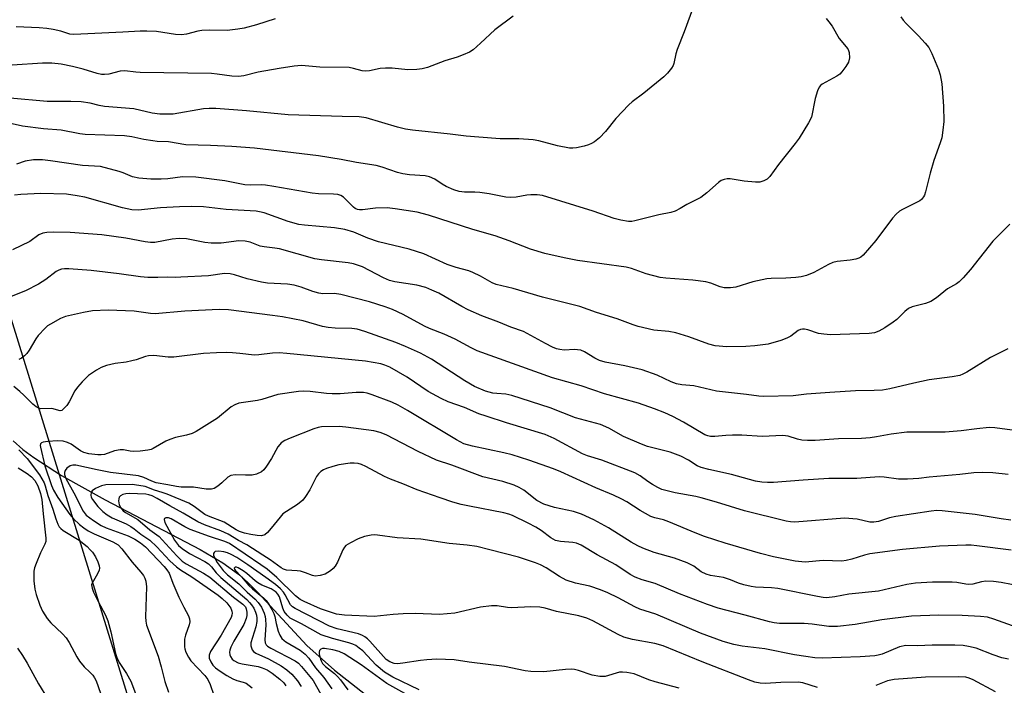
# Model space of a CAD drawing. Units: inches. Extents: x 1315764 to 1321764, y 537447 to 541447.
# Drawn here: x 1318414 to 1318670, y 539764 to 539937 of the extents above; entities that cross this region are included whole.
import ezdxf

# ---------------------------------------------------------------- set-up
doc = ezdxf.new("R2010")
doc.units = ezdxf.units.IN
doc.header["$MEASUREMENT"] = 0
for name, color, linetype in [('HYDRO-Single Line Stream', 4, 'Continuous'), ('NTRL-Trees', 3, 'Continuous'), ('Undefined', 1, 'Continuous')]:
    doc.layers.add(name, color=color, linetype=linetype)

msp = doc.modelspace()

# ---------------------------------------------------------------- linework, layer by layer
at = {"layer": 'HYDRO-Single Line Stream'}
msp.add_lwpolyline([(1318412.2, 539827.28), (1318414.71, 539825.08), (1318417.53, 539822.95), (1318424.77, 539818.3), (1318436.08, 539811.97), (1318460.81, 539799.08), (1318466.74, 539795.55), (1318470.8, 539792.63), (1318473.2, 539790.49), (1318475.81, 539787.85), (1318488.54, 539774.08), (1318495.74, 539767.67), (1318505.85, 539759.75)], dxfattribs=at)
at = {"layer": 'NTRL-Trees'}
msp.add_lwpolyline([(1318681.7, 538977.24), (1318651.3, 539075.35), (1318644.37, 539097.7), (1318569.98, 539337.8), (1318556.71, 539380.62), (1318544.21, 539430.09), (1318473.81, 539657.93), (1318374.94, 539977.98), (1318333.61, 540111.73), (1318317.46, 540164.01), (1318291.1, 540249.32), (1318260.89, 540297.16), (1318229.99, 540346.1), (1317901.72, 541446.91), (1318898.84, 541446.82)], dxfattribs=at)
at = {"layer": 'Undefined'}
for points, elevation in [([(1318589.21, 539940.61), (1318586.75, 539933.71), (1318584.89, 539929.15), (1318584.57, 539928.04), (1318584.04, 539925.52), (1318583.84, 539925), (1318583.44, 539924.3), (1318582.42, 539923.02), (1318581.42, 539922.04), (1318576.22, 539917.78), (1318573.2, 539915.51), (1318572.33, 539914.75), (1318568.94, 539911.16), (1318566.26, 539907.77), (1318564.73, 539906.16), (1318563.39, 539905.11), (1318562.65, 539904.66), (1318561.86, 539904.3), (1318560.72, 539903.97), (1318558.67, 539903.54), (1318557.78, 539903.43), (1318556.92, 539903.45), (1318553.77, 539904.06), (1318548.88, 539905.4), (1318547.44, 539905.67), (1318543.72, 539905.89), (1318538.85, 539905.88), (1318533.28, 539906.29), (1318530.02, 539906.58), (1318525.82, 539907.12), (1318516.07, 539908.14), (1318514.22, 539908.44), (1318512.11, 539908.91), (1318503.98, 539911.34), (1318502.15, 539911.65), (1318497.8, 539911.68), (1318483.72, 539912.17), (1318472.9, 539913.16), (1318464.88, 539913.8), (1318463.16, 539913.78), (1318461.72, 539913.67), (1318453.76, 539912.34), (1318452.4, 539912.27), (1318450.35, 539912.34), (1318448.33, 539912.55), (1318443.56, 539913.69), (1318435.93, 539914.32), (1318434.59, 539914.54), (1318432.19, 539915.14), (1318429.83, 539915.5), (1318427.18, 539915.61), (1318421.01, 539915.57), (1318411.41, 539916.47)], 426), ([(1318623.69, 539937.2), (1318624.39, 539936.35), (1318625.18, 539935.22), (1318627.07, 539932.02), (1318629.26, 539929.35), (1318629.5, 539928.89), (1318629.65, 539928.36), (1318629.7, 539926.96), (1318629.46, 539925.87), (1318628.77, 539924.67), (1318627.75, 539923.31), (1318627.18, 539922.76), (1318626.39, 539922.22), (1318622.61, 539920.12), (1318622.19, 539919.78), (1318621.84, 539919.37), (1318621.37, 539918.34), (1318620.76, 539916.36), (1318619.8, 539911.57), (1318619.07, 539910.03), (1318616.61, 539906.1), (1318615.6, 539904.67), (1318611.24, 539899.19), (1318608.98, 539896.12), (1318608.32, 539895.44), (1318607.45, 539894.94), (1318606.42, 539894.66), (1318605.26, 539894.62), (1318602.31, 539894.86), (1318598.69, 539895.5), (1318597.87, 539895.5), (1318597.09, 539895.33), (1318596.35, 539895.03), (1318595.65, 539894.55), (1318592.64, 539891.84), (1318591.04, 539890.66), (1318587.42, 539888.79), (1318585.66, 539887.76), (1318584.37, 539887.11), (1318583.27, 539886.74), (1318580.09, 539886.1), (1318573.91, 539884.53), (1318573.1, 539884.4), (1318572.24, 539884.41), (1318570.21, 539884.72), (1318568.51, 539885.17), (1318563.01, 539887.06), (1318549.89, 539891.18), (1318548.51, 539891.35), (1318546.87, 539891.35), (1318545.76, 539891.21), (1318542.98, 539890.69), (1318541.43, 539890.6), (1318540.32, 539890.73), (1318536.03, 539891.55), (1318533.59, 539891.93), (1318532.26, 539892.03), (1318529.59, 539892.06), (1318528.16, 539892.22), (1318526.81, 539892.6), (1318524.78, 539893.5), (1318523.8, 539894.06), (1318521.88, 539895.39), (1318520.48, 539896.03), (1318519.33, 539896.24), (1318515.23, 539896.54), (1318513.54, 539896.75), (1318512.18, 539897.11), (1318508.18, 539898.51), (1318506.59, 539898.98), (1318501.47, 539899.76), (1318497.48, 539900.56), (1318491.58, 539901.45), (1318474.98, 539903.46), (1318469.09, 539903.9), (1318463.55, 539904.2), (1318457.13, 539904.37), (1318452.6, 539905.09), (1318449.63, 539905.22), (1318448.48, 539905.35), (1318446.19, 539905.73), (1318443.06, 539906.39), (1318441.15, 539906.64), (1318430.88, 539906.99), (1318429.49, 539907.21), (1318424.69, 539908.19), (1318420.06, 539908.48), (1318414.62, 539909.18), (1318408.82, 539910.45)], 424), ([(1318542.25, 539937.82), (1318537.47, 539934.26), (1318533.77, 539930.76), (1318531.79, 539929.05), (1318530.84, 539928.42), (1318529.27, 539927.72), (1318527.64, 539927.13), (1318524.44, 539926.17), (1318519.96, 539924.47), (1318518.58, 539924.08), (1318517.14, 539923.91), (1318514.8, 539923.87), (1318510.77, 539924.27), (1318509.07, 539924.3), (1318507.66, 539924.15), (1318504.88, 539923.56), (1318503.78, 539923.48), (1318502.98, 539923.58), (1318500.73, 539924.22), (1318499.6, 539924.42), (1318491.95, 539924.57), (1318487.17, 539924.95), (1318485.3, 539924.8), (1318481.33, 539924.23), (1318475.9, 539923.2), (1318472.19, 539922.3), (1318470.78, 539922.13), (1318469.08, 539922.17), (1318465.25, 539922.71), (1318463.79, 539922.85), (1318445.24, 539923.14), (1318444.06, 539923.22), (1318441.2, 539923.61), (1318440, 539923.47), (1318437.05, 539922.72), (1318435.96, 539922.59), (1318435.15, 539922.65), (1318434.07, 539922.86), (1318430.35, 539924.02), (1318427.65, 539924.71), (1318424.67, 539925.28), (1318422.22, 539925.55), (1318419.79, 539925.54), (1318411.91, 539925.05)], 428), ([(1318480.35, 539937.13), (1318475.47, 539935.54), (1318472.31, 539934.7), (1318470.62, 539934.41), (1318467.82, 539934.12), (1318463.2, 539934.19), (1318461.27, 539934.09), (1318460.18, 539933.9), (1318457.24, 539933.13), (1318455.93, 539932.94), (1318454.44, 539933.03), (1318449.44, 539933.84), (1318446.91, 539933.94), (1318445.23, 539933.91), (1318440.69, 539933.62), (1318427.95, 539933), (1318426.9, 539933.15), (1318424.54, 539933.89), (1318422.61, 539934.35), (1318420.94, 539934.59), (1318418.92, 539934.76), (1318413, 539935.06)], 430), ([(1318643.09, 539937.67), (1318643.72, 539936.75), (1318644.44, 539935.91), (1318647.69, 539932.73), (1318649.44, 539930.77), (1318650.35, 539929.64), (1318651.18, 539928.08), (1318652.88, 539923.94), (1318653.28, 539922.51), (1318653.72, 539920.17), (1318654.14, 539914.39), (1318654.25, 539910.37), (1318654.04, 539908.12), (1318653.74, 539906.16), (1318653.33, 539904.82), (1318651.64, 539900.3), (1318650.7, 539897), (1318649.51, 539892.1), (1318649.23, 539891.27), (1318648.97, 539890.78), (1318648.45, 539890.15), (1318647.99, 539889.8), (1318643.48, 539887.5), (1318642.77, 539887.04), (1318641.9, 539886.33), (1318640.95, 539885.26), (1318636.56, 539879.4), (1318633.26, 539875.64), (1318632.63, 539875.12), (1318632.14, 539874.87), (1318631.33, 539874.62), (1318629.92, 539874.31), (1318626.48, 539873.94), (1318625.36, 539873.7), (1318624.3, 539873.24), (1318620.48, 539871.1), (1318618.58, 539870.38), (1318617.19, 539869.98), (1318615.76, 539869.8), (1318613.16, 539869.64), (1318609.37, 539869.55), (1318608.22, 539869.44), (1318604.56, 539868.66), (1318600.16, 539867.27), (1318598.78, 539867.1), (1318597.12, 539867.13), (1318596.04, 539867.4), (1318593.68, 539868.31), (1318592.31, 539868.65), (1318588.94, 539869.16), (1318581.93, 539869.62), (1318580.48, 539869.79), (1318576.81, 539870.78), (1318572.98, 539872.13), (1318571.63, 539872.48), (1318558.97, 539874.27), (1318555.51, 539874.95), (1318550.44, 539876.1), (1318546.74, 539877.21), (1318541.18, 539879.34), (1318537.56, 539880.64), (1318531.76, 539882.33), (1318520.25, 539886), (1318517.31, 539886.78), (1318511.51, 539887.71), (1318509.48, 539887.93), (1318506.41, 539887.86), (1318503.01, 539887.43), (1318502.24, 539887.42), (1318501.78, 539887.51), (1318501.18, 539887.77), (1318500.73, 539888.09), (1318498.09, 539890.72), (1318497.39, 539891.17), (1318496.62, 539891.4), (1318495.54, 539891.5), (1318491.61, 539891.62), (1318489.96, 539891.78), (1318480.01, 539893.53), (1318477.82, 539893.84), (1318476.73, 539893.9), (1318473.83, 539893.84), (1318472.43, 539893.9), (1318467.21, 539894.99), (1318459.68, 539895.93), (1318456.2, 539895.97), (1318452.45, 539895.47), (1318450.68, 539895.36), (1318448, 539895.36), (1318444.85, 539895.63), (1318443.2, 539895.98), (1318440.81, 539897.01), (1318439.71, 539897.38), (1318434.93, 539898.67), (1318430.24, 539898.99), (1318421.85, 539900.2), (1318419.82, 539900.39), (1318417.5, 539900.44), (1318415.27, 539900.08), (1318413.03, 539899.28)], 422), ([(1318671.46, 539883.69), (1318667.04, 539879.23), (1318661.19, 539871.89), (1318659.29, 539869.69), (1318658.27, 539868.68), (1318657.59, 539868.2), (1318655.24, 539866.89), (1318652.37, 539864.52), (1318650.86, 539863.61), (1318649.51, 539863.06), (1318646.06, 539862.21), (1318645.06, 539861.73), (1318644.15, 539860.99), (1318642.01, 539858.92), (1318641.11, 539858.16), (1318638.87, 539856.69), (1318637.32, 539855.82), (1318636.25, 539855.45), (1318634.85, 539855.22), (1318624.78, 539854.94), (1318623.04, 539855.05), (1318621.62, 539855.25), (1318618.88, 539856.19), (1318618.06, 539856.35), (1318617.53, 539856.37), (1318617.02, 539856.29), (1318616.33, 539855.99), (1318614.42, 539854.53), (1318613.42, 539854), (1318611.86, 539853.44), (1318608.55, 539852.51), (1318605.1, 539852.03), (1318602.78, 539851.85), (1318597.84, 539851.76), (1318594.79, 539852.01), (1318593.13, 539852.47), (1318587.92, 539854.42), (1318584.57, 539855.4), (1318582.69, 539855.74), (1318578.8, 539856.12), (1318574.74, 539857.08), (1318573.45, 539857.49), (1318569.26, 539859.05), (1318563.95, 539860.74), (1318559.56, 539862.24), (1318549.83, 539864.73), (1318542.2, 539866.98), (1318537.79, 539868.01), (1318536.74, 539868.44), (1318533.74, 539870.16), (1318531.77, 539871.15), (1318530.73, 539871.53), (1318527.45, 539872.38), (1318525.05, 539873.21), (1318519, 539876), (1318515.17, 539877.2), (1318507.21, 539879.08), (1318504.45, 539880.08), (1318500.83, 539881.6), (1318498.47, 539882.33), (1318495.78, 539882.78), (1318487.96, 539883.44), (1318486.51, 539883.64), (1318483.69, 539884.38), (1318477.43, 539886.6), (1318476.27, 539886.92), (1318475.36, 539887.05), (1318467.58, 539887.47), (1318461.72, 539888.18), (1318458.57, 539888.31), (1318455.47, 539888.23), (1318450.53, 539887.94), (1318444.68, 539887.35), (1318443.09, 539887.41), (1318440.62, 539887.95), (1318430.83, 539890.75), (1318428.87, 539891.1), (1318426.06, 539891.47), (1318419.4, 539891.65), (1318414.2, 539891.43), (1318412.5, 539891.23)], 420), ([(1318670.95, 539851.22), (1318669.31, 539850.5), (1318666.38, 539849), (1318660.24, 539845.16), (1318659.22, 539844.63), (1318658.41, 539844.36), (1318656.43, 539844), (1318650.46, 539843.2), (1318646.42, 539842.34), (1318640.23, 539840.88), (1318638.3, 539840.53), (1318636.13, 539840.39), (1318631.32, 539840.33), (1318624.57, 539839.91), (1318618.58, 539839.44), (1318615.07, 539839.04), (1318607.39, 539838.84), (1318606.13, 539838.91), (1318602.9, 539839.38), (1318595.16, 539840.22), (1318589.23, 539841.6), (1318586.11, 539841.92), (1318584.7, 539842.18), (1318583.35, 539842.64), (1318579.69, 539844.38), (1318575.77, 539845.81), (1318571.31, 539846.85), (1318566.19, 539847.8), (1318564.67, 539848.22), (1318563.45, 539848.8), (1318560.83, 539850.45), (1318559.8, 539850.88), (1318559, 539851.02), (1318558.18, 539851.06), (1318555.53, 539850.94), (1318554.36, 539851.08), (1318553.5, 539851.29), (1318552.44, 539851.71), (1318550.64, 539852.62), (1318544.95, 539855.75), (1318541.65, 539856.86), (1318538.47, 539858.2), (1318534.06, 539859.84), (1318530.56, 539861.38), (1318528.85, 539862.26), (1318522.89, 539865.7), (1318521.07, 539866.56), (1318519.49, 539867.2), (1318517.17, 539867.84), (1318511.45, 539868.72), (1318510.07, 539869.05), (1318508.52, 539869.72), (1318503.06, 539872.56), (1318502.03, 539872.96), (1318500.73, 539873.35), (1318499.32, 539873.6), (1318492.38, 539874.4), (1318490.68, 539874.66), (1318481.42, 539877.28), (1318480.28, 539877.49), (1318477.51, 539877.78), (1318476.46, 539877.97), (1318473.83, 539879.02), (1318472.53, 539879.28), (1318470.89, 539879.32), (1318466.28, 539878.73), (1318463.72, 539878.73), (1318462.02, 539878.9), (1318457.24, 539879.86), (1318455.37, 539880), (1318453.58, 539879.82), (1318449, 539878.96), (1318447.92, 539878.89), (1318446.51, 539879.06), (1318441.52, 539880.08), (1318435.26, 539880.89), (1318427.01, 539881.56), (1318422.68, 539881.6), (1318420.96, 539881.55), (1318419.89, 539881.34), (1318418.9, 539880.94), (1318416.55, 539879.2), (1318412.05, 539877.05)], 418), ([(1318672.04, 539830.08), (1318667.49, 539830.72), (1318666.03, 539830.75), (1318662.81, 539830.47), (1318658.73, 539829.94), (1318654.62, 539829.62), (1318644.65, 539829.56), (1318640.56, 539829.08), (1318636.75, 539828.33), (1318635.13, 539828.12), (1318632.87, 539827.97), (1318626.89, 539827.81), (1318620.8, 539827.39), (1318618.77, 539827.42), (1318617.33, 539827.53), (1318616.22, 539827.78), (1318613.78, 539828.52), (1318612.41, 539828.72), (1318607.03, 539828.48), (1318601.75, 539828.79), (1318599.25, 539828.82), (1318597.57, 539828.75), (1318594.68, 539828.48), (1318593.54, 539828.47), (1318592.88, 539828.59), (1318592.08, 539828.92), (1318586.56, 539832.15), (1318583.76, 539833.68), (1318581.67, 539834.6), (1318578.99, 539835.64), (1318574.86, 539837.09), (1318565.99, 539839.59), (1318559.89, 539841.59), (1318552.47, 539843.69), (1318532.88, 539850.74), (1318531.3, 539851.49), (1318527.19, 539853.75), (1318524.29, 539855.06), (1318520.46, 539856.56), (1318519.19, 539857.18), (1318513.63, 539860.23), (1318510.85, 539861.47), (1318508.98, 539862.18), (1318504.86, 539863.5), (1318497.43, 539865.41), (1318495.8, 539865.63), (1318492.76, 539865.6), (1318491.69, 539865.74), (1318490.12, 539866.15), (1318487.13, 539867.27), (1318485.25, 539867.79), (1318483.58, 539868.07), (1318478.35, 539868.38), (1318476.75, 539868.57), (1318473.06, 539869.45), (1318469.75, 539870.52), (1318468.64, 539870.79), (1318467.11, 539870.84), (1318462.97, 539870.29), (1318455.81, 539869.87), (1318454.31, 539869.84), (1318452.28, 539869.92), (1318449.77, 539869.82), (1318447.23, 539869.84), (1318445.28, 539870), (1318439.79, 539870.81), (1318432.49, 539871.61), (1318426.68, 539872.09), (1318425.57, 539872.1), (1318424.78, 539871.99), (1318424.03, 539871.75), (1318423.39, 539871.4), (1318420.68, 539869.28), (1318418.75, 539868.07), (1318415.38, 539866.34), (1318411.69, 539864.88)], 416), ([(1318670.96, 539818.57), (1318667, 539819), (1318664.37, 539819.09), (1318662.05, 539819.03), (1318658.43, 539818.58), (1318650.43, 539817.84), (1318647.79, 539817.52), (1318644.85, 539817.34), (1318642.5, 539817.31), (1318638.72, 539817.9), (1318637.4, 539817.95), (1318631.64, 539817.52), (1318624.36, 539817.51), (1318617.69, 539817.09), (1318609.96, 539816.48), (1318608.37, 539816.44), (1318606.96, 539816.54), (1318605.29, 539816.87), (1318599, 539818.54), (1318593.09, 539819.85), (1318591.17, 539820.37), (1318590.14, 539820.78), (1318587.83, 539822.33), (1318585.81, 539823.31), (1318583.06, 539824.36), (1318577.2, 539825.89), (1318575.58, 539826.42), (1318570.93, 539828.44), (1318567.09, 539830.59), (1318564.96, 539831.53), (1318558.43, 539833.33), (1318551.89, 539835.91), (1318541.86, 539839.09), (1318540.3, 539839.46), (1318538.01, 539839.6), (1318536.94, 539839.75), (1318535.08, 539840.28), (1318532.22, 539841.5), (1318529.68, 539842.89), (1318520.97, 539848.57), (1318518.11, 539850.09), (1318514.26, 539851.85), (1318511.7, 539852.92), (1318503.66, 539855.77), (1318501.68, 539856.35), (1318500.25, 539856.51), (1318495.97, 539856.6), (1318494.11, 539856.77), (1318492.64, 539857.1), (1318487.6, 539858.54), (1318482.2, 539859.56), (1318479.65, 539859.97), (1318468.22, 539861.41), (1318465.74, 539861.46), (1318456.85, 539861.05), (1318449.1, 539860.36), (1318447.88, 539860.43), (1318443.63, 539861.03), (1318436.89, 539861.3), (1318432.84, 539861.14), (1318430.49, 539860.74), (1318425.81, 539859.7), (1318424.45, 539859.12), (1318421.86, 539857.71), (1318421.14, 539857.22), (1318420.49, 539856.65), (1318418.72, 539854.74), (1318418.05, 539853.82), (1318416.33, 539850.89), (1318415.7, 539850.01), (1318415.17, 539849.42), (1318414.36, 539848.79), (1318413.64, 539848.44)], 414), ([(1318671.73, 539806.68), (1318669.14, 539807.03), (1318662.41, 539808.15), (1318653.86, 539809.12), (1318652.42, 539809.16), (1318650.97, 539809.02), (1318641.81, 539807.65), (1318640.14, 539807.28), (1318637.3, 539806.33), (1318636.02, 539806.13), (1318634.98, 539806.19), (1318631.73, 539806.92), (1318628.38, 539807.17), (1318615.54, 539806.17), (1318614.4, 539806.21), (1318613.29, 539806.38), (1318602.44, 539809.1), (1318595.15, 539811.37), (1318591.17, 539812.5), (1318589.72, 539812.82), (1318584.35, 539813.76), (1318580.91, 539814.68), (1318579.88, 539815.14), (1318578.44, 539815.97), (1318577.28, 539816.74), (1318575.29, 539818.22), (1318573.86, 539818.99), (1318565.28, 539822.26), (1318561.61, 539823.4), (1318560.23, 539823.91), (1318552.87, 539827.9), (1318550.52, 539828.95), (1318540.51, 539831.98), (1318535.22, 539833.7), (1318533.35, 539834.38), (1318529.54, 539836.01), (1318525.33, 539837.49), (1318523.5, 539838.38), (1318520.16, 539840.2), (1318514.65, 539843.88), (1318510.18, 539846.45), (1318508.88, 539846.99), (1318507.79, 539847.33), (1318503.85, 539848.02), (1318483.4, 539850.07), (1318481.37, 539850.18), (1318479.62, 539850.15), (1318476.06, 539849.69), (1318474.95, 539849.63), (1318471.15, 539850.07), (1318469.22, 539850.22), (1318467.56, 539850.27), (1318465.07, 539850.21), (1318461.71, 539850.01), (1318453.98, 539849.08), (1318452.54, 539849.13), (1318448.79, 539849.5), (1318447.39, 539849.45), (1318446.6, 539849.28), (1318444.18, 539848.42), (1318443.04, 539848.11), (1318441.59, 539847.83), (1318438.73, 539847.44), (1318436.44, 539846.91), (1318435.08, 539846.42), (1318433.86, 539845.72), (1318431.76, 539844.3), (1318430.1, 539842.65), (1318428.94, 539841.31), (1318428.23, 539840.37), (1318426.78, 539837.51), (1318426.16, 539836.53), (1318425.23, 539835.52), (1318424.82, 539835.25), (1318424.37, 539835.16), (1318422.25, 539835.71), (1318419.33, 539835.69), (1318418.84, 539835.81), (1318418.15, 539836.14), (1318417.26, 539836.86), (1318414.99, 539839.2), (1318413.93, 539840.17), (1318412.37, 539841.43)], 412), ([(1318671.74, 539798.84), (1318662.84, 539800.02), (1318661.37, 539800.18), (1318659.99, 539800.2), (1318653.12, 539799.91), (1318643.48, 539799.09), (1318635.04, 539797.95), (1318633.61, 539797.6), (1318630.31, 539796.56), (1318628.88, 539796.22), (1318627.72, 539796.04), (1318622.88, 539796.2), (1318618.16, 539795.77), (1318615.55, 539795.99), (1318609.96, 539797.18), (1318606.53, 539798.01), (1318597.4, 539800.73), (1318592.04, 539802.44), (1318589.59, 539803.38), (1318582.74, 539806.27), (1318581.34, 539806.73), (1318579.06, 539807.29), (1318578.02, 539807.68), (1318575.31, 539809.16), (1318571.82, 539811.44), (1318570.36, 539812.22), (1318568.34, 539813.16), (1318563.73, 539815.09), (1318554.62, 539819.28), (1318552.73, 539820.06), (1318546.34, 539822.3), (1318541.94, 539823.71), (1318539.78, 539824.22), (1318531.65, 539825.9), (1318529.41, 539826.56), (1318527.49, 539827.54), (1318514.73, 539835.25), (1318512.3, 539836.61), (1318510.64, 539837.35), (1318505.57, 539839.31), (1318504.23, 539839.75), (1318503.28, 539839.92), (1318501.37, 539839.94), (1318497.22, 539839.59), (1318495.14, 539839.55), (1318493.68, 539839.65), (1318489.47, 539840.15), (1318487.82, 539840.23), (1318486.44, 539840.19), (1318481.03, 539839.39), (1318476.9, 539838.07), (1318475.75, 539837.78), (1318470.91, 539837.09), (1318469.88, 539836.69), (1318468.92, 539836.13), (1318465.3, 539833.23), (1318459.78, 539829.76), (1318458.7, 539829.27), (1318457.29, 539828.78), (1318454.44, 539828.17), (1318452.93, 539827.7), (1318451.92, 539827.23), (1318448.62, 539825.31), (1318448.09, 539825.09), (1318447.25, 539824.89), (1318445.21, 539824.67), (1318443.46, 539824.58), (1318442.59, 539824.65), (1318440.86, 539825), (1318440, 539825.01), (1318438.58, 539824.7), (1318435.95, 539823.73), (1318435.08, 539823.64), (1318434.19, 539823.66), (1318431.9, 539823.93), (1318430.53, 539824.25), (1318429.7, 539824.7), (1318427.3, 539826.45), (1318426.28, 539826.92), (1318425.19, 539827.24), (1318423.74, 539827.34), (1318421.22, 539827.19), (1318419.97, 539826.95), (1318419.56, 539826.78), (1318419.28, 539826.52), (1318419.21, 539826.15), (1318419.28, 539825.68), (1318420.39, 539820.82), (1318422.12, 539815.69), (1318422.69, 539814.46), (1318423.8, 539812.59), (1318426.9, 539808.14), (1318427.86, 539807.06), (1318429.46, 539805.52), (1318430.53, 539804.67), (1318431.65, 539803.91), (1318433.23, 539803.12), (1318438.12, 539801.06), (1318439.47, 539800.26), (1318440.45, 539799.21), (1318443.13, 539795.74), (1318445.39, 539793.16), (1318446.04, 539792.27), (1318446.45, 539791.57), (1318446.71, 539790.77), (1318446.87, 539789.31), (1318446.61, 539781.56), (1318446.66, 539780.44), (1318446.9, 539779.33), (1318449.87, 539771.28), (1318450.64, 539768.55), (1318451.61, 539764.67), (1318452.58, 539761.97)], 410), ([(1318677.2, 539788.9), (1318669.18, 539790.47), (1318667.17, 539790.75), (1318665.16, 539790.78), (1318664.02, 539790.61), (1318661.76, 539790.03), (1318660.79, 539789.93), (1318659.94, 539790.01), (1318657.6, 539790.44), (1318656.41, 539790.52), (1318651.31, 539790.51), (1318646.89, 539790.25), (1318644.65, 539789.91), (1318637.27, 539788.2), (1318629.59, 539787.44), (1318625.92, 539786.71), (1318623.74, 539786.51), (1318622.88, 539786.57), (1318621.42, 539786.81), (1318611.05, 539788.91), (1318609.44, 539789.08), (1318605.3, 539789.23), (1318604.17, 539789.41), (1318602.24, 539789.87), (1318600.89, 539790.29), (1318598.78, 539791.17), (1318596.96, 539791.78), (1318593.53, 539792.33), (1318592.43, 539792.62), (1318591.16, 539793.21), (1318589.21, 539794.68), (1318587.53, 539795.54), (1318584.17, 539796.78), (1318578.94, 539798.3), (1318575.99, 539799.41), (1318574.7, 539800.02), (1318572.96, 539800.98), (1318567, 539804.68), (1318563.21, 539806.73), (1318560.02, 539808.27), (1318557.89, 539808.95), (1318553.02, 539810), (1318550.21, 539810.87), (1318548.37, 539811.78), (1318545.03, 539814.46), (1318543.8, 539815.19), (1318542.51, 539815.81), (1318539.54, 539816.77), (1318534.37, 539817.96), (1318526.28, 539820.98), (1318522.28, 539822.33), (1318517.49, 539824.58), (1318509.2, 539828.86), (1318507.66, 539829.49), (1318506.03, 539829.89), (1318498.68, 539830.91), (1318496.94, 539831.06), (1318492.34, 539830.93), (1318491.5, 539830.81), (1318490.41, 539830.48), (1318484.2, 539828.03), (1318482.88, 539827.4), (1318481.93, 539826.78), (1318481.54, 539826.39), (1318481.05, 539825.72), (1318479.39, 539822.76), (1318478.1, 539820.73), (1318477.39, 539819.79), (1318476.75, 539819.23), (1318475.48, 539818.66), (1318474.36, 539818.43), (1318472.64, 539818.36), (1318469.94, 539818.45), (1318468.81, 539818.31), (1318468.06, 539817.91), (1318466.5, 539816.36), (1318465.41, 539815.51), (1318464.48, 539814.95), (1318463.73, 539814.72), (1318462.42, 539814.75), (1318459.12, 539815.29), (1318455.86, 539815.27), (1318454.7, 539815.4), (1318452.45, 539815.91), (1318449.38, 539816.43), (1318448.27, 539816.84), (1318446.17, 539817.78), (1318444.76, 539818.19), (1318437.53, 539819.09), (1318434.07, 539819.78), (1318428.52, 539821.02), (1318427.72, 539821.02), (1318426.99, 539820.79), (1318426.15, 539820.2), (1318425.7, 539819.6), (1318425.55, 539819.12), (1318425.56, 539818.58), (1318425.9, 539817.54), (1318427.95, 539813.82), (1318430.38, 539809.01), (1318431.19, 539807.99), (1318433.09, 539806.56), (1318435.1, 539805.29), (1318436.41, 539804.71), (1318442.07, 539802.59), (1318443.83, 539801.73), (1318445.31, 539800.82), (1318446.6, 539799.72), (1318451.45, 539794.64), (1318452.19, 539793.78), (1318452.76, 539792.88), (1318453.7, 539790.33), (1318455.28, 539786.62), (1318456.54, 539784.03), (1318457.78, 539781.77), (1318458.05, 539781.02), (1318458.11, 539780.27), (1318457.99, 539779.48), (1318457.04, 539776.77), (1318456.78, 539775.68), (1318456.72, 539774.85), (1318456.77, 539773.75), (1318456.86, 539773.21), (1318457.13, 539772.38), (1318457.77, 539771.06), (1318458.4, 539770.12), (1318462.02, 539766.29), (1318462.82, 539765.22), (1318463.4, 539763.91), (1318464.39, 539761.17)], 408), ([(1318413.67, 539825.02), (1318415.82, 539822.74), (1318419, 539818.5), (1318420.23, 539816.37), (1318420.53, 539815.6), (1318421.21, 539813.13), (1318422.47, 539809.53), (1318423.25, 539807), (1318423.78, 539805.65), (1318424.18, 539804.92), (1318424.54, 539804.5), (1318425.19, 539803.98), (1318429.32, 539801.5), (1318431.39, 539799.82), (1318432.25, 539799), (1318432.82, 539798.33), (1318433.58, 539797.13), (1318434.24, 539795.86), (1318434.56, 539794.79), (1318434.6, 539794.23), (1318434.52, 539793.71), (1318434.12, 539792.74), (1318432.71, 539790.31), (1318432.59, 539789.82), (1318432.69, 539789.02), (1318433.11, 539787.94), (1318434.25, 539785.49), (1318436.16, 539781.96), (1318436.81, 539780.45), (1318437.56, 539777.67), (1318438.79, 539772.03), (1318439.12, 539770.94), (1318439.74, 539769.69), (1318441.7, 539766.82), (1318442.82, 539764.76), (1318444.81, 539759.53)], 412), ([(1318413.5, 539820.31), (1318415.84, 539818.83), (1318416.92, 539817.97), (1318417.84, 539816.96), (1318418.59, 539815.62), (1318419.27, 539813.6), (1318419.6, 539812.08), (1318419.95, 539808.29), (1318420.69, 539801.98), (1318420.65, 539801.16), (1318420.45, 539800.43), (1318419.33, 539798.15), (1318418.13, 539795.42), (1318417.75, 539794.31), (1318417.6, 539793.44), (1318417.6, 539790.92), (1318417.84, 539788.74), (1318418.19, 539787.37), (1318419.16, 539784.61), (1318419.84, 539783), (1318421.04, 539781.06), (1318421.98, 539779.99), (1318425.03, 539777.08), (1318425.97, 539776.06), (1318426.75, 539774.82), (1318428.72, 539771.17), (1318429.47, 539770), (1318430.66, 539768.52), (1318432.16, 539767.16), (1318432.91, 539766.36), (1318433.38, 539765.67), (1318433.76, 539764.87), (1318435.52, 539759.93)], 414), ([(1318673.34, 539778.74), (1318667.27, 539780.94), (1318665.6, 539781.44), (1318663.8, 539781.66), (1318659.02, 539781.84), (1318652.95, 539781.96), (1318645.84, 539781.68), (1318638.1, 539780.78), (1318631.22, 539779.5), (1318626.6, 539779.04), (1318624.34, 539779.06), (1318619.98, 539779.64), (1318617.97, 539779.83), (1318611.48, 539779.77), (1318610.1, 539779.95), (1318608.92, 539780.21), (1318602.6, 539781.99), (1318595.6, 539783.79), (1318592.78, 539784.7), (1318585.5, 539787.51), (1318579.19, 539790.17), (1318575.76, 539791.2), (1318573.93, 539791.89), (1318572.68, 539792.58), (1318568.92, 539795.02), (1318564.06, 539797.64), (1318559.91, 539800.17), (1318558.73, 539800.68), (1318557.78, 539800.91), (1318554.52, 539801.14), (1318553.22, 539801.43), (1318552.05, 539802.09), (1318549.51, 539803.99), (1318548.13, 539804.9), (1318546.17, 539805.94), (1318542.07, 539807.9), (1318541.09, 539808.26), (1318539.85, 539808.58), (1318530.9, 539810.31), (1318528.71, 539810.8), (1318526.54, 539811.38), (1318523.21, 539812.48), (1318517.31, 539814.56), (1318513.58, 539816.13), (1318510.29, 539817.35), (1318508.79, 539818.04), (1318503.88, 539820.64), (1318502.81, 539821.13), (1318501.95, 539821.4), (1318500.88, 539821.53), (1318499.8, 539821.53), (1318496.93, 539821.09), (1318495.35, 539820.68), (1318493.7, 539820.15), (1318492.92, 539819.8), (1318492.21, 539819.33), (1318491.61, 539818.75), (1318491.11, 539818.07), (1318489.37, 539814.56), (1318488.25, 539812.81), (1318487.51, 539811.89), (1318486.14, 539810.8), (1318483.24, 539808.95), (1318482.35, 539808.29), (1318481.6, 539807.49), (1318479.3, 539804.58), (1318478.32, 539803.46), (1318477.61, 539802.91), (1318476.74, 539802.64), (1318475.67, 539802.66), (1318474.01, 539802.92), (1318472.38, 539803.31), (1318471.06, 539803.76), (1318470.21, 539804.19), (1318467.05, 539806.12), (1318462.97, 539807.75), (1318462.05, 539808.19), (1318461.34, 539808.65), (1318459.3, 539810.27), (1318457.84, 539811.1), (1318452.28, 539813.42), (1318450.91, 539813.91), (1318448.97, 539814.47), (1318446.48, 539815.42), (1318444.84, 539815.74), (1318443.16, 539815.94), (1318436.25, 539815.86), (1318435.17, 539815.63), (1318433.63, 539814.95), (1318432.77, 539814.35), (1318432.44, 539813.85), (1318432.37, 539813.16), (1318432.5, 539812.63), (1318432.78, 539812.07), (1318434.21, 539810.2), (1318435.49, 539808.97), (1318436.64, 539808.09), (1318437.92, 539807.3), (1318441.61, 539805.7), (1318442.81, 539805.06), (1318443.69, 539804.44), (1318445.41, 539803.04), (1318447.71, 539801.45), (1318449.58, 539799.78), (1318452.97, 539796.1), (1318454.64, 539794.53), (1318455.73, 539793.72), (1318458.62, 539791.97), (1318465.47, 539787.21), (1318466.54, 539786.32), (1318467.74, 539785.15), (1318468.29, 539784.51), (1318468.77, 539783.78), (1318469.09, 539783), (1318469.15, 539782.46), (1318469.08, 539781.93), (1318468.89, 539781.39), (1318466.3, 539776.78), (1318463.47, 539772.51), (1318463.12, 539771.54), (1318463.2, 539770.79), (1318463.58, 539769.8), (1318464.14, 539768.92), (1318464.84, 539768.24), (1318466.02, 539767.37), (1318467.74, 539766.24), (1318469.3, 539765.43), (1318470.38, 539765), (1318472.03, 539764.57), (1318472.79, 539764.27), (1318474.38, 539763.09)], 406), ([(1318671.1, 539770.53), (1318669.36, 539770.89), (1318667.05, 539771.62), (1318662.63, 539773.35), (1318660.69, 539773.85), (1318659.31, 539774.05), (1318657.13, 539774.15), (1318651.19, 539774.13), (1318647.45, 539774.03), (1318644.36, 539774.11), (1318642.7, 539773.71), (1318638.23, 539771.86), (1318637.14, 539771.52), (1318636.3, 539771.36), (1318632.52, 539771.12), (1318622.58, 539770.74), (1318620.72, 539770.85), (1318618.39, 539771.18), (1318615.39, 539771.69), (1318607.68, 539773.22), (1318601.82, 539773.94), (1318599.61, 539774.34), (1318596.89, 539775.15), (1318590.95, 539777.32), (1318579.34, 539782.21), (1318575.17, 539783.49), (1318573.88, 539784.11), (1318569.56, 539786.47), (1318566.86, 539787.75), (1318564.98, 539788.52), (1318562.2, 539789.51), (1318558.47, 539790.33), (1318556.05, 539791.09), (1318554.3, 539792.05), (1318550.83, 539794.26), (1318549.36, 539795.04), (1318548.06, 539795.61), (1318543.66, 539797.08), (1318536.2, 539799), (1318532.78, 539799.79), (1318530.31, 539800.15), (1318525.62, 539800.6), (1318518.2, 539801.76), (1318512.04, 539802.1), (1318506.99, 539802.8), (1318506.15, 539802.86), (1318505.31, 539802.81), (1318503.61, 539802.41), (1318501.96, 539801.83), (1318499.9, 539800.82), (1318498.72, 539800.06), (1318498.34, 539799.69), (1318497.89, 539798.99), (1318496.52, 539795.74), (1318495.96, 539794.73), (1318495.4, 539794.11), (1318494.76, 539793.54), (1318494.07, 539793.04), (1318493.33, 539792.64), (1318492.03, 539792.25), (1318490.71, 539792.12), (1318490, 539792.27), (1318488.2, 539793.01), (1318486.88, 539793.4), (1318486.07, 539793.53), (1318483.25, 539793.7), (1318482.53, 539793.92), (1318481.87, 539794.25), (1318479.07, 539796.34), (1318477.14, 539797.62), (1318472.97, 539800.25), (1318470.83, 539801.41), (1318468.1, 539803.07), (1318466.24, 539803.93), (1318461.94, 539805.5), (1318460.19, 539806.26), (1318456.41, 539808.53), (1318452.96, 539810.37), (1318449.66, 539812.33), (1318448.38, 539812.99), (1318447.5, 539813.3), (1318446.67, 539813.44), (1318442.35, 539813.61), (1318441.46, 539813.53), (1318440.69, 539813.33), (1318440.06, 539812.98), (1318439.79, 539812.64), (1318439.65, 539812.21), (1318439.61, 539811.72), (1318439.78, 539810.68), (1318440.15, 539809.89), (1318440.81, 539809.13), (1318441.44, 539808.68), (1318444.58, 539806.82), (1318447.77, 539804.17), (1318450.13, 539802.4), (1318450.96, 539801.57), (1318454.71, 539797.4), (1318456.12, 539796.05), (1318457.16, 539795.36), (1318461.73, 539792.9), (1318463.35, 539791.89), (1318469.52, 539786.65), (1318471.96, 539784.82), (1318472.58, 539784.1), (1318472.79, 539783.61), (1318472.93, 539782.77), (1318472.93, 539781.89), (1318472.79, 539781.06), (1318472.15, 539779.55), (1318469.55, 539775.23), (1318468.78, 539773.67), (1318468.51, 539772.84), (1318468.45, 539772.33), (1318468.52, 539771.66), (1318468.69, 539771.21), (1318469.15, 539770.55), (1318469.54, 539770.19), (1318470.74, 539769.56), (1318471.79, 539769.29), (1318475.93, 539768.61), (1318476.99, 539768.3), (1318478.21, 539767.77), (1318479.52, 539766.92), (1318481.53, 539765.3), (1318482.57, 539764.33), (1318483.12, 539763.58)], 404), ([(1318621.42, 539763.17), (1318617.57, 539764.38), (1318616.34, 539764.55), (1318611.84, 539764.48), (1318607.88, 539764.17), (1318606.51, 539764.25), (1318605.07, 539764.56), (1318603.42, 539765.15), (1318591.39, 539769.84), (1318581.24, 539774.02), (1318579.05, 539774.6), (1318573.28, 539775.6), (1318570.99, 539776.22), (1318569.53, 539776.9), (1318562.96, 539780.5), (1318561.41, 539781.19), (1318559.31, 539781.79), (1318553.49, 539782.94), (1318550.6, 539783.79), (1318549.18, 539784.03), (1318546.87, 539784.13), (1318541.79, 539783.91), (1318540.74, 539783.99), (1318538.04, 539784.43), (1318536.61, 539784.43), (1318533.7, 539784.07), (1318527.06, 539782.47), (1318523.08, 539782.11), (1318516.76, 539782.37), (1318513.63, 539782.34), (1318511.06, 539782.18), (1318506.12, 539781.61), (1318498.35, 539781.96), (1318496.29, 539782.27), (1318492.09, 539783.65), (1318487.87, 539785.5), (1318486.87, 539786.04), (1318485.6, 539787.03), (1318480.73, 539791.79), (1318478.27, 539793.9), (1318476.63, 539795.1), (1318468.41, 539800.58), (1318467.23, 539801.11), (1318463.21, 539802.41), (1318458.23, 539804.27), (1318456.81, 539804.94), (1318453.25, 539807.04), (1318452.55, 539807.28), (1318451.91, 539807.29), (1318451.58, 539807.15), (1318451.45, 539806.88), (1318451.67, 539806.05), (1318454.17, 539801.47), (1318455.17, 539800.13), (1318456.14, 539799.31), (1318458.08, 539798.01), (1318462.01, 539795.93), (1318462.95, 539795.32), (1318463.73, 539794.54), (1318464.97, 539793), (1318466.21, 539791.73), (1318472.94, 539786.02), (1318473.67, 539785.3), (1318474.16, 539784.69), (1318474.74, 539783.75), (1318475.23, 539782.75), (1318475.49, 539781.97), (1318475.6, 539781.16), (1318475.55, 539780.34), (1318475.29, 539778.97), (1318473.99, 539774.81), (1318473.97, 539773.99), (1318474.35, 539772.96), (1318474.68, 539772.52), (1318475.31, 539772.06), (1318478.58, 539770.63), (1318481.92, 539768.77), (1318483.35, 539767.78), (1318484.65, 539766.63), (1318486.15, 539764.86), (1318487.08, 539763.43)], 402), ([(1318585.41, 539763.01), (1318579.19, 539764.6), (1318577.49, 539765.18), (1318573.71, 539766.7), (1318571.81, 539767.09), (1318570.71, 539767.17), (1318569.91, 539767.11), (1318566.15, 539766.05), (1318565.61, 539765.97), (1318564.76, 539765.98), (1318562.78, 539766.33), (1318559.25, 539767.57), (1318558.15, 539767.84), (1318557.3, 539767.88), (1318555.87, 539767.81), (1318550.19, 539767.23), (1318546.82, 539767.33), (1318545.39, 539767.52), (1318539.95, 539768.65), (1318530.83, 539769.72), (1318526.91, 539770.33), (1318524.64, 539770.47), (1318522.37, 539770.51), (1318519.8, 539770.35), (1318518.1, 539770.17), (1318513.55, 539769.44), (1318512.14, 539769.34), (1318511.31, 539769.39), (1318510.12, 539769.82), (1318509.24, 539770.45), (1318504.95, 539775.23), (1318504.34, 539775.84), (1318503.69, 539776.34), (1318503.02, 539776.71), (1318502.05, 539777.08), (1318496.47, 539778.43), (1318494.46, 539779.09), (1318485.5, 539783.71), (1318484.82, 539784.17), (1318484.34, 539784.68), (1318482.97, 539787.25), (1318482.47, 539787.96), (1318481.72, 539788.84), (1318480.43, 539789.97), (1318477.94, 539791.8), (1318473.19, 539795.07), (1318470.32, 539796.95), (1318468.89, 539797.77), (1318467.95, 539798.18), (1318466.96, 539798.42), (1318465.65, 539798.59), (1318464.73, 539798.51), (1318464.44, 539798.31), (1318464.31, 539798.01), (1318464.32, 539797.6), (1318464.46, 539797.16), (1318465.27, 539795.7), (1318466.77, 539793.59), (1318467.9, 539792.45), (1318470.85, 539790.14), (1318473.08, 539787.95), (1318475.11, 539786.11), (1318475.89, 539785.3), (1318476.74, 539784.08), (1318477.45, 539782.47), (1318477.71, 539781.62), (1318477.83, 539780.88), (1318477.87, 539779.48), (1318477.66, 539775.59), (1318477.73, 539774.8), (1318477.96, 539774.27), (1318478.33, 539773.91), (1318479.21, 539773.36), (1318485.52, 539770.06), (1318486.38, 539769.44), (1318487.2, 539768.6), (1318490.2, 539764.96), (1318492.26, 539761.23)], 400), ([(1318517.79, 539762.57), (1318510.97, 539765.82), (1318508.75, 539767.16), (1318506.58, 539769), (1318503.12, 539772.67), (1318502.22, 539773.4), (1318501.27, 539774.05), (1318500.52, 539774.41), (1318499.51, 539774.78), (1318495.26, 539775.87), (1318492.33, 539776.86), (1318487.17, 539779.73), (1318484.25, 539781.22), (1318483.41, 539781.96), (1318482.7, 539782.89), (1318482.3, 539783.82), (1318481.42, 539786.71), (1318481.01, 539787.44), (1318480.56, 539787.94), (1318479.27, 539788.79), (1318476.88, 539789.81), (1318475.86, 539790.35), (1318475.16, 539790.86), (1318472.98, 539792.81), (1318472.02, 539793.54), (1318470.68, 539794.31), (1318470.26, 539794.45), (1318469.9, 539794.44), (1318469.68, 539794.19), (1318469.74, 539793.94), (1318469.92, 539793.67), (1318471.6, 539791.96), (1318473.5, 539789.72), (1318474.42, 539788.81), (1318477.39, 539786.39), (1318477.95, 539785.8), (1318478.61, 539784.89), (1318479.5, 539783.43), (1318480.01, 539782.42), (1318480.26, 539781.63), (1318480.59, 539779.8), (1318481.1, 539777.84), (1318481.51, 539776.78), (1318482.09, 539775.91), (1318482.63, 539775.35), (1318483.07, 539775), (1318486.8, 539772.84), (1318488.16, 539771.85), (1318489.08, 539770.75), (1318490.78, 539768.29), (1318493, 539765.71), (1318495.1, 539762.77)], 398), ([(1318413.35, 539773.39), (1318414.64, 539771.47), (1318415.84, 539769.5), (1318418.8, 539764.12), (1318421.08, 539760.25)], 416), ([(1318514.02, 539761.61), (1318509.39, 539764.16), (1318502.72, 539769.06), (1318498.28, 539771.94), (1318496.97, 539772.54), (1318495.37, 539772.95), (1318493.13, 539773.26), (1318492.62, 539773.26), (1318492.18, 539773.14), (1318491.84, 539772.79), (1318491.75, 539772.37), (1318491.77, 539771.88), (1318492.08, 539770.56), (1318492.28, 539770.05), (1318492.68, 539769.41), (1318493.43, 539768.62), (1318495.75, 539766.82), (1318496.57, 539766.04), (1318497.3, 539765.17), (1318499.23, 539762.54)], 396), ([(1318667.66, 539762.01), (1318661.85, 539765.14), (1318660.87, 539765.58), (1318659.99, 539765.83), (1318658.02, 539765.94), (1318649.47, 539765.82), (1318641.35, 539765.24), (1318639.64, 539764.89), (1318636.54, 539763.66)], 402)]:
    msp.add_lwpolyline(points, dxfattribs=dict(at, elevation=elevation))

doc.saveas('drawing.dxf')
